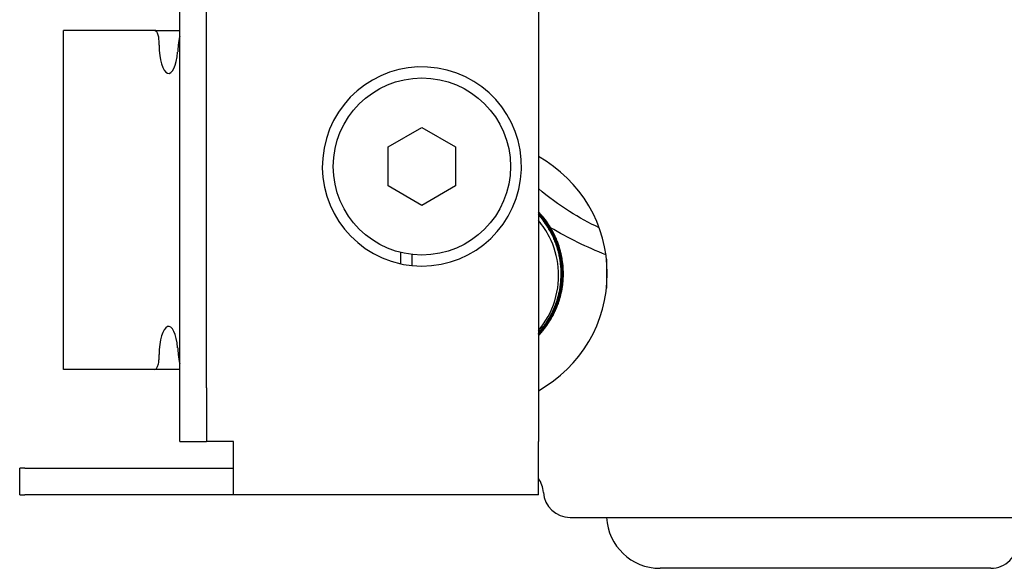
# Model space of a CAD drawing. Units: inches. Extents: x 3.8 to 26.7, y 3 to 21.8.
# Drawn here: x 22 to 24.3, y 10.1 to 11.4 of the extents above; entities that cross this region are included whole.
import ezdxf

# ---------------------------------------------------------------- set-up
doc = ezdxf.new("R2010")
doc.units = ezdxf.units.IN
doc.header["$MEASUREMENT"] = 0
doc.layers.add('Unified Visible', color=7, linetype='Continuous', lineweight=25)

msp = doc.modelspace()

# ---------------------------------------------------------------- linework, layer by layer
at = {"layer": 'Unified Visible'}
for p, q in [((23.2097, 14.8517), (23.2097, 10.4448)), ((22.3729, 10.5698), (22.3729, 14.7267)), ((22.4354, 10.5698), (22.4354, 14.7267)), ((22.3149, 11.4037), (22.1014, 11.4037)), ((22.1014, 10.6127), (22.1014, 11.4037)), ((22.3149, 11.4037), (22.3729, 11.4037)), ((22.3247, 11.3692), (22.3247, 11.3737)), ((22.859, 11.1317), (22.9377, 11.1772)), ((22.9377, 11.1772), (23.0164, 11.1317)), ((22.859, 11.0408), (22.859, 11.1317)), ((23.0164, 11.1317), (23.0164, 11.0408)), ((22.9377, 10.9953), (22.859, 11.0408)), ((23.0164, 11.0408), (22.9377, 10.9953)), ((22.8887, 10.8592), (22.8887, 10.8854)), ((22.9139, 10.8809), (22.9139, 10.8552)), ((23.3683, 10.8703), (23.3683, 10.8022)), ((22.3247, 10.6427), (22.3247, 10.6472)), ((22.3149, 10.6127), (22.1014, 10.6127)), ((22.3729, 10.6127), (22.3149, 10.6127)), ((22.3729, 10.4448), (22.3729, 10.5698)), ((22.4354, 10.5698), (22.4354, 10.4448)), ((22.3729, 10.4448), (22.4354, 10.4448)), ((22.4979, 10.4448), (22.4354, 10.4448)), ((22.4979, 10.3198), (22.4979, 10.4448)), ((23.2097, 10.3198), (23.2097, 10.4448)), ((22.0113, 10.3823), (21.9993, 10.3823)), ((21.9993, 10.3198), (21.9993, 10.3823)), ((22.0113, 10.3823), (22.3232, 10.3823)), ((22.3232, 10.3823), (22.4452, 10.3823)), ((22.4452, 10.3823), (22.4979, 10.3823)), ((21.9993, 10.3198), (22.0113, 10.3198)), ((22.3232, 10.3198), (22.0113, 10.3198)), ((22.4452, 10.3198), (22.3232, 10.3198)), ((22.4979, 10.3198), (22.4452, 10.3198)), ((23.2097, 10.3198), (22.4979, 10.3198)), ((23.2835, 10.2673), (24.591, 10.2673)), ((24.2652, 10.1487), (23.4933, 10.1487))]:
    msp.add_line(p, q, dxfattribs=at)
msp.add_circle((22.9377, 11.0862), 0.2067, dxfattribs=at)
for centre, radius, start, end in [((22.9377, 11.0862), 0.2323, 264.1265, 257.8304), ((23.0577, 10.8362), 0.3125, 299.1042, 60.8958), ((22.9377, 11.0862), 0.2323, 257.8304, 264.1265), ((23.1588, 10.3221), 0.0625, 3.5487, 35.4075), ((23.2835, 10.3298), 0.0625, 183.5487, 270), ((23.4933, 10.2737), 0.125, 182.9522, 270), ((24.2652, 10.2112), 0.0625, 270, 0.1528)]:
    msp.add_arc(centre, radius, start, end, dxfattribs=at)
for centre, major_axis, ratio, start_param, end_param in [((22.51, 11.3533), (0, 0.15), 0.943283, 1.321054, 1.46419), ((22.3466, 11.3692), (0, -0.066), 0.33199, 4.712389, 7.609733), ((22.3466, 10.6472), (0, 0.066), 0.33199, 4.956638, 7.853982), ((22.51, 10.6632), (0, 0.15), 0.943283, 1.677402, 1.820539)]:
    msp.add_ellipse(centre, major_axis=major_axis, ratio=ratio, start_param=start_param, end_param=end_param, dxfattribs=at)
for points, knots in [([(22.3247, 11.3737), (22.3247, 11.3775), (22.3245, 11.3815), (22.3235, 11.3889), (22.3227, 11.3923), (22.3209, 11.3976), (22.3198, 11.3999), (22.3174, 11.403), (22.3161, 11.4037), (22.3149, 11.4037)], [0.2296325, 0.2296325, 0.2296325, 0.2296325, 0.258336, 0.258336, 0.2870396, 0.2870396, 0.3157434, 0.3157434, 0.3444473, 0.3444473, 0.3444473, 0.3444473]), ([(23.3514, 10.9431), (23.3275, 10.9544), (23.3042, 10.9672), (23.2568, 10.9972), (23.2326, 11.015), (23.2097, 11.0345)], [0.302614, 0.302614, 0.302614, 0.302614, 0.5032079, 0.5032079, 0.7304176, 0.7304176, 0.7304176, 0.7304176]), ([(23.2097, 10.6919), (23.2098, 10.692), (23.2099, 10.692), (23.2114, 10.6936), (23.2127, 10.6951), (23.2163, 10.6992), (23.2185, 10.7017), (23.2258, 10.7107), (23.2305, 10.7174), (23.2367, 10.7272), (23.2385, 10.7302), (23.2409, 10.7343), (23.2415, 10.7355), (23.2426, 10.7375), (23.2431, 10.7384), (23.2442, 10.7406), (23.2448, 10.7418), (23.2484, 10.7491), (23.2512, 10.7554), (23.256, 10.7681), (23.258, 10.7744), (23.2604, 10.783), (23.261, 10.7852), (23.2619, 10.7894), (23.2624, 10.7912), (23.2632, 10.7955), (23.2637, 10.7978), (23.2655, 10.8083), (23.2664, 10.8165), (23.2672, 10.8295), (23.2673, 10.8343), (23.2672, 10.8407), (23.2671, 10.8423), (23.267, 10.8449), (23.267, 10.846), (23.2668, 10.8483), (23.2668, 10.8496), (23.2664, 10.8543), (23.2661, 10.8577), (23.265, 10.8668), (23.2641, 10.8725), (23.2619, 10.883), (23.2607, 10.8879), (23.2588, 10.8949), (23.2582, 10.897), (23.2569, 10.9009), (23.2563, 10.9028), (23.2549, 10.9069), (23.254, 10.9093), (23.2506, 10.918), (23.2479, 10.9242), (23.2429, 10.934), (23.2409, 10.9378), (23.2378, 10.9431), (23.2368, 10.9447), (23.2351, 10.9475), (23.2343, 10.9488), (23.2329, 10.9509), (23.2323, 10.9518), (23.231, 10.9537), (23.2302, 10.9549), (23.2271, 10.9594), (23.2246, 10.9627), (23.2181, 10.9709), (23.214, 10.9756), (23.2097, 10.9802)], [0.8232503, 0.8232503, 0.8232503, 0.8232503, 0.8242501, 0.8242501, 0.8397151, 0.8397151, 0.8655042, 0.8655042, 0.9277505, 0.9277505, 0.9542258, 0.9542258, 0.9640951, 0.9640951, 0.9720174, 0.9720174, 0.9822393, 0.9822393, 1.0346456, 1.0346456, 1.085173, 1.085173, 1.1028854, 1.1028854, 1.1174464, 1.1174464, 1.1358415, 1.1358415, 1.1984631, 1.1984631, 1.2353474, 1.2353474, 1.247328, 1.247328, 1.2552112, 1.2552112, 1.2653032, 1.2653032, 1.2912159, 1.2912159, 1.3350824, 1.3350824, 1.3732208, 1.3732208, 1.3902001, 1.3902001, 1.4048186, 1.4048186, 1.4238882, 1.4238882, 1.4755789, 1.4755789, 1.5083462, 1.5083462, 1.5223785, 1.5223785, 1.5337137, 1.5337137, 1.5415536, 1.5415536, 1.5519226, 1.5519226, 1.5835559, 1.5835559, 1.6314319, 1.6314319, 1.6314319, 1.6314319]), ([(23.2097, 10.98), (23.2104, 10.9793), (23.211, 10.9786), (23.2125, 10.9769), (23.2134, 10.976), (23.2156, 10.9735), (23.2171, 10.9718), (23.2226, 10.9651), (23.2265, 10.96), (23.2335, 10.9499), (23.2366, 10.945), (23.2407, 10.9378), (23.2419, 10.9356), (23.2441, 10.9315), (23.245, 10.9295), (23.2473, 10.9249), (23.2485, 10.9223), (23.2511, 10.9163), (23.2525, 10.9129), (23.2559, 10.9038), (23.2578, 10.8979), (23.2603, 10.889), (23.261, 10.8862), (23.262, 10.8819), (23.2623, 10.8806), (23.2628, 10.8781), (23.263, 10.8769), (23.2637, 10.8735), (23.2641, 10.8714), (23.2654, 10.8629), (23.2661, 10.8566), (23.267, 10.8444), (23.2671, 10.8387), (23.267, 10.8303), (23.2669, 10.8278), (23.2667, 10.8231), (23.2665, 10.8209), (23.2661, 10.8159), (23.2658, 10.813), (23.2646, 10.8037), (23.2635, 10.7972), (23.2609, 10.7852), (23.2594, 10.7796), (23.2572, 10.7726), (23.2568, 10.7712), (23.2559, 10.7687), (23.2556, 10.7676), (23.2547, 10.765), (23.2541, 10.7635), (23.2529, 10.7603), (23.2522, 10.7585), (23.2497, 10.7525), (23.2479, 10.7485), (23.2429, 10.7381), (23.2395, 10.7319), (23.2344, 10.7238), (23.2331, 10.7216), (23.2305, 10.7178), (23.2292, 10.716), (23.2263, 10.7118), (23.2245, 10.7094), (23.2204, 10.7043), (23.2182, 10.7015), (23.2138, 10.6965), (23.2118, 10.6943), (23.2097, 10.6921)], [3.7613403, 3.7613403, 3.7613403, 3.7613403, 3.7688369, 3.7688369, 3.7781147, 3.7781147, 3.7950597, 3.7950597, 3.8441345, 3.8441345, 3.8882915, 3.8882915, 3.9074242, 3.9074242, 3.9239148, 3.9239148, 3.9464746, 3.9464746, 3.9737578, 3.9737578, 4.0210664, 4.0210664, 4.0436088, 4.0436088, 4.0541481, 4.0541481, 4.0633841, 4.0633841, 4.0800336, 4.0800336, 4.1287063, 4.1287063, 4.1727085, 4.1727085, 4.1921949, 4.1921949, 4.2086394, 4.2086394, 4.230592, 4.230592, 4.2804757, 4.2804757, 4.3247395, 4.3247395, 4.3359533, 4.3359533, 4.3448404, 4.3448404, 4.3568528, 4.3568528, 4.3715954, 4.3715954, 4.4056659, 4.4056659, 4.4595125, 4.4595125, 4.478634, 4.478634, 4.4951258, 4.4951258, 4.5176992, 4.5176992, 4.5450033, 4.5450033, 4.5681726, 4.5681726, 4.5681726, 4.5681726]), ([(23.2097, 10.6935), (23.213, 10.697), (23.2161, 10.7006), (23.2202, 10.7056), (23.2213, 10.7069), (23.224, 10.7104), (23.2256, 10.7126), (23.2283, 10.7164), (23.2294, 10.718), (23.2317, 10.7213), (23.2328, 10.7232), (23.2363, 10.7286), (23.2384, 10.7323), (23.2438, 10.7421), (23.2468, 10.7484), (23.2504, 10.7568), (23.2513, 10.7589), (23.2527, 10.7627), (23.2533, 10.7643), (23.2542, 10.7669), (23.2546, 10.7679), (23.2553, 10.7701), (23.2557, 10.7713), (23.2569, 10.775), (23.2577, 10.7775), (23.2604, 10.7874), (23.2621, 10.7948), (23.2636, 10.8043), (23.2639, 10.8063), (23.2646, 10.8114), (23.2649, 10.8144), (23.2654, 10.8194), (23.2655, 10.8214), (23.2658, 10.8252), (23.2659, 10.827), (23.266, 10.832), (23.2661, 10.8352), (23.2659, 10.8467), (23.2653, 10.8551), (23.2638, 10.8668), (23.2632, 10.8703), (23.2624, 10.875), (23.2621, 10.8763), (23.2617, 10.8785), (23.2615, 10.8796), (23.2609, 10.8819), (23.2606, 10.8832), (23.2588, 10.8908), (23.257, 10.8971), (23.2528, 10.9095), (23.2503, 10.9158), (23.2466, 10.924), (23.2455, 10.9262), (23.2436, 10.9301), (23.2428, 10.9318), (23.2408, 10.9355), (23.2396, 10.9376), (23.2356, 10.9446), (23.2326, 10.9494), (23.2263, 10.9585), (23.2231, 10.9628), (23.2185, 10.9685), (23.2172, 10.9701), (23.2148, 10.9729), (23.2138, 10.9741), (23.212, 10.976), (23.2113, 10.9768), (23.2103, 10.9779), (23.21, 10.9782), (23.2097, 10.9785)], [4.1645428, 4.1645428, 4.1645428, 4.1645428, 4.2008352, 4.2008352, 4.2138878, 4.2138878, 4.234488, 4.234488, 4.2492234, 4.2492234, 4.2656214, 4.2656214, 4.2983612, 4.2983612, 4.3510722, 4.3510722, 4.3684029, 4.3684029, 4.3815392, 4.3815392, 4.3895548, 4.3895548, 4.3990703, 4.3990703, 4.4192984, 4.4192984, 4.4771324, 4.4771324, 4.4928091, 4.4928091, 4.5159898, 4.5159898, 4.5310668, 4.5310668, 4.5448073, 4.5448073, 4.5692347, 4.5692347, 4.6329542, 4.6329542, 4.659574, 4.659574, 4.6694448, 4.6694448, 4.6773712, 4.6773712, 4.6876223, 4.6876223, 4.7371142, 4.7371142, 4.7880887, 4.7880887, 4.8063508, 4.8063508, 4.8209087, 4.8209087, 4.8387594, 4.8387594, 4.8824428, 4.8824428, 4.9230374, 4.9230374, 4.9385638, 4.9385638, 4.9507319, 4.9507319, 4.958565, 4.958565, 4.9620476, 4.9620476, 4.9620476, 4.9620476]), ([(23.2097, 10.9783), (23.2112, 10.9768), (23.2126, 10.9752), (23.2159, 10.9714), (23.2177, 10.9692), (23.2211, 10.9651), (23.2226, 10.9632), (23.2251, 10.9599), (23.2261, 10.9584), (23.2286, 10.9549), (23.2301, 10.9528), (23.2355, 10.9447), (23.2391, 10.9385), (23.2444, 10.9284), (23.2462, 10.9245), (23.2487, 10.919), (23.2494, 10.9172), (23.2507, 10.9141), (23.2513, 10.9128), (23.252, 10.9107), (23.2523, 10.9101), (23.253, 10.9082), (23.2535, 10.9069), (23.2549, 10.9028), (23.2559, 10.9), (23.2586, 10.891), (23.2602, 10.8848), (23.2622, 10.8752), (23.2628, 10.8718), (23.2638, 10.8655), (23.2642, 10.8627), (23.2648, 10.8577), (23.265, 10.8555), (23.2654, 10.8509), (23.2656, 10.8483), (23.2659, 10.8401), (23.266, 10.8344), (23.2656, 10.8223), (23.265, 10.816), (23.2639, 10.8075), (23.2636, 10.8053), (23.2631, 10.8019), (23.2629, 10.8007), (23.2624, 10.7982), (23.2622, 10.7968), (23.2613, 10.7926), (23.2607, 10.7897), (23.2583, 10.7797), (23.2562, 10.7728), (23.2531, 10.764), (23.2523, 10.7621), (23.2504, 10.7572), (23.2492, 10.7543), (23.2471, 10.7495), (23.2462, 10.7475), (23.2442, 10.7434), (23.2431, 10.7412), (23.2397, 10.7347), (23.2373, 10.7305), (23.2315, 10.7212), (23.228, 10.716), (23.2233, 10.7098), (23.2224, 10.7086), (23.2201, 10.7057), (23.2188, 10.7041), (23.2166, 10.7015), (23.2158, 10.7006), (23.2141, 10.6986), (23.2132, 10.6976), (23.2114, 10.6956), (23.2106, 10.6947), (23.2097, 10.6937)], [0.4329803, 0.4329803, 0.4329803, 0.4329803, 0.4492605, 0.4492605, 0.4710994, 0.4710994, 0.4895543, 0.4895543, 0.5030491, 0.5030491, 0.5225121, 0.5225121, 0.5773171, 0.5773171, 0.6095294, 0.6095294, 0.6238598, 0.6238598, 0.6351509, 0.6351509, 0.640386, 0.640386, 0.6509169, 0.6509169, 0.6735153, 0.6735153, 0.7222545, 0.7222545, 0.748524, 0.748524, 0.7705376, 0.7705376, 0.7868371, 0.7868371, 0.8062381, 0.8062381, 0.8496236, 0.8496236, 0.8983298, 0.8983298, 0.9150932, 0.9150932, 0.9243494, 0.9243494, 0.9348687, 0.9348687, 0.9573826, 0.9573826, 1.0127637, 1.0127637, 1.028457, 1.028457, 1.0523266, 1.0523266, 1.0689433, 1.0689433, 1.0874972, 1.0874972, 1.124399, 1.124399, 1.1716535, 1.1716535, 1.1835488, 1.1835488, 1.1996541, 1.1996541, 1.2088185, 1.2088185, 1.2195474, 1.2195474, 1.2291602, 1.2291602, 1.2291602, 1.2291602]), ([(23.2097, 10.6952), (23.2103, 10.6959), (23.211, 10.6966), (23.2124, 10.6982), (23.2133, 10.6992), (23.2148, 10.7009), (23.2154, 10.7016), (23.217, 10.7035), (23.2179, 10.7047), (23.2195, 10.7066), (23.2202, 10.7074), (23.2246, 10.7131), (23.2282, 10.7182), (23.2348, 10.7284), (23.2378, 10.7335), (23.2417, 10.7408), (23.2428, 10.7429), (23.2446, 10.7465), (23.2453, 10.7481), (23.247, 10.7517), (23.2479, 10.7539), (23.2512, 10.7617), (23.2533, 10.7675), (23.2555, 10.7743), (23.2558, 10.7752), (23.2578, 10.782), (23.2593, 10.788), (23.2609, 10.7955), (23.2612, 10.797), (23.2616, 10.7995), (23.2618, 10.8005), (23.2622, 10.8029), (23.2624, 10.8042), (23.2633, 10.8101), (23.2638, 10.8146), (23.2649, 10.8277), (23.2651, 10.8363), (23.2646, 10.8473), (23.2645, 10.8498), (23.2641, 10.8541), (23.2639, 10.856), (23.2635, 10.8602), (23.2632, 10.8624), (23.2621, 10.8702), (23.2611, 10.8758), (23.2586, 10.887), (23.2571, 10.8926), (23.2545, 10.9008), (23.2537, 10.9033), (23.2524, 10.907), (23.252, 10.9081), (23.2512, 10.9102), (23.2508, 10.9112), (23.2497, 10.9139), (23.249, 10.9157), (23.2473, 10.9197), (23.2462, 10.9221), (23.2409, 10.9333), (23.2361, 10.9419), (23.2294, 10.9521), (23.228, 10.954), (23.2255, 10.9575), (23.2244, 10.9591), (23.2218, 10.9625), (23.2204, 10.9644), (23.216, 10.9698), (23.2129, 10.9734), (23.2097, 10.9768)], [7.4873558, 7.4873558, 7.4873558, 7.4873558, 7.4944127, 7.4944127, 7.504246, 7.504246, 7.5113782, 7.5113782, 7.5230641, 7.5230641, 7.5307538, 7.5307538, 7.5781246, 7.5781246, 7.6234241, 7.6234241, 7.6412329, 7.6412329, 7.6543348, 7.6543348, 7.6718737, 7.6718737, 7.7192115, 7.7192115, 7.7261361, 7.7261361, 7.7731678, 7.7731678, 7.7847345, 7.7847345, 7.7925871, 7.7925871, 7.8030139, 7.8030139, 7.8376366, 7.8376366, 7.9032588, 7.9032588, 7.921904, 7.921904, 7.9364889, 7.9364889, 7.9537839, 7.9537839, 7.9965244, 7.9965244, 8.0413, 8.0413, 8.0616188, 8.0616188, 8.0707521, 8.0707521, 8.0789327, 8.0789327, 8.0931636, 8.0931636, 8.1126699, 8.1126699, 8.1877032, 8.1877032, 8.2058326, 8.2058326, 8.2203882, 8.2203882, 8.2383817, 8.2383817, 8.2741382, 8.2741382, 8.2741382, 8.2741382]), ([(23.2097, 10.9766), (23.2107, 10.9755), (23.2117, 10.9744), (23.2151, 10.9706), (23.2174, 10.9679), (23.2235, 10.9602), (23.2272, 10.9551), (23.2322, 10.9475), (23.2337, 10.9451), (23.2359, 10.9415), (23.2365, 10.9404), (23.2378, 10.9382), (23.2384, 10.9371), (23.2403, 10.9338), (23.2414, 10.9315), (23.2444, 10.9257), (23.2461, 10.9221), (23.2505, 10.9118), (23.2531, 10.905), (23.256, 10.8956), (23.2568, 10.8931), (23.258, 10.8885), (23.2585, 10.8864), (23.2597, 10.8817), (23.2603, 10.879), (23.2611, 10.8746), (23.2615, 10.8729), (23.2626, 10.8663), (23.2633, 10.8613), (23.2643, 10.8507), (23.2646, 10.845), (23.2648, 10.8378), (23.2648, 10.8363), (23.2647, 10.8337), (23.2647, 10.8325), (23.2647, 10.8298), (23.2646, 10.8282), (23.2644, 10.8246), (23.2643, 10.8226), (23.2638, 10.816), (23.2633, 10.8114), (23.2617, 10.8002), (23.2605, 10.7937), (23.2584, 10.7849), (23.2577, 10.7825), (23.2565, 10.778), (23.2558, 10.7759), (23.2543, 10.771), (23.2533, 10.7682), (23.2511, 10.762), (23.2498, 10.7586), (23.2459, 10.7496), (23.2433, 10.744), (23.2391, 10.7362), (23.2378, 10.7339), (23.2358, 10.7304), (23.235, 10.7292), (23.2337, 10.7269), (23.233, 10.7259), (23.2313, 10.7231), (23.2301, 10.7213), (23.2254, 10.7144), (23.2216, 10.7094), (23.2151, 10.7014), (23.2124, 10.6984), (23.2097, 10.6954)], [8.4304796, 8.4304796, 8.4304796, 8.4304796, 8.4417134, 8.4417134, 8.4693237, 8.4693237, 8.516735, 8.516735, 8.5386139, 8.5386139, 8.5486016, 8.5486016, 8.5582038, 8.5582038, 8.577432, 8.577432, 8.6079923, 8.6079923, 8.6629625, 8.6629625, 8.6829862, 8.6829862, 8.699238, 8.699238, 8.7204104, 8.7204104, 8.7333891, 8.7333891, 8.7714629, 8.7714629, 8.8151088, 8.8151088, 8.8262603, 8.8262603, 8.8351449, 8.8351449, 8.8472999, 8.8472999, 8.8623184, 8.8623184, 8.8979479, 8.8979479, 8.9481264, 8.9481264, 8.9672465, 8.9672465, 8.9837442, 8.9837442, 9.0064103, 9.0064103, 9.0339578, 9.0339578, 9.0813409, 9.0813409, 9.101428, 9.101428, 9.1121529, 9.1121529, 9.1213249, 9.1213249, 9.1375507, 9.1375507, 9.1853837, 9.1853837, 9.2160026, 9.2160026, 9.2160026, 9.2160026]), ([(23.2097, 10.6969), (23.2099, 10.6972), (23.2101, 10.6974), (23.2155, 10.7033), (23.2203, 10.7093), (23.2262, 10.7175), (23.2276, 10.7194), (23.2296, 10.7225), (23.2303, 10.7236), (23.2311, 10.7247), (23.2311, 10.7248), (23.2312, 10.7249), (23.2312, 10.7249), (23.2313, 10.725), (23.2313, 10.725), (23.2313, 10.7251), (23.2314, 10.7252), (23.2314, 10.7252), (23.2314, 10.7253), (23.2315, 10.7254), (23.2315, 10.7254), (23.2316, 10.7255), (23.2316, 10.7255), (23.2316, 10.7256), (23.2317, 10.7256), (23.2317, 10.7257), (23.2317, 10.7257), (23.2318, 10.7258), (23.2318, 10.7258), (23.2318, 10.7259), (23.2319, 10.726), (23.2319, 10.726), (23.2319, 10.7261), (23.232, 10.7261), (23.232, 10.7262), (23.2321, 10.7262), (23.2321, 10.7263), (23.2321, 10.7264), (23.2321, 10.7264), (23.2322, 10.7265), (23.2322, 10.7265), (23.2323, 10.7266), (23.2323, 10.7266), (23.2323, 10.7266), (23.2323, 10.7267), (23.2323, 10.7267), (23.2324, 10.7267), (23.2324, 10.7268), (23.2325, 10.7269), (23.2325, 10.727), (23.2326, 10.7271), (23.2332, 10.728), (23.2337, 10.7288), (23.2348, 10.7308), (23.2355, 10.7319), (23.2395, 10.7388), (23.2425, 10.7447), (23.2471, 10.7548), (23.2488, 10.759), (23.2515, 10.7661), (23.2526, 10.7691), (23.2541, 10.7738), (23.2546, 10.7754), (23.2555, 10.7785), (23.256, 10.7799), (23.257, 10.7837), (23.2576, 10.786), (23.2604, 10.7978), (23.262, 10.8074), (23.2631, 10.8195), (23.2633, 10.822), (23.2635, 10.8264), (23.2636, 10.8283), (23.2637, 10.8312), (23.2637, 10.8323), (23.2637, 10.8345), (23.2637, 10.8358), (23.2637, 10.8396), (23.2637, 10.8422), (23.2631, 10.8544), (23.2621, 10.864), (23.2598, 10.8764), (23.2592, 10.8794), (23.258, 10.8843), (23.2576, 10.8862), (23.2566, 10.8898), (23.2561, 10.8916), (23.2547, 10.8964), (23.2538, 10.8995), (23.2502, 10.9099), (23.2473, 10.9171), (23.2423, 10.9276), (23.2406, 10.9309), (23.2382, 10.9354), (23.2376, 10.9366), (23.2364, 10.9386), (23.2359, 10.9395), (23.2347, 10.9415), (23.234, 10.9427), (23.2299, 10.9494), (23.2262, 10.9548), (23.2183, 10.9653), (23.2141, 10.9703), (23.2097, 10.9751)], [0.4345359, 0.4345359, 0.4345359, 0.4345359, 0.4368106, 0.4368106, 0.4955982, 0.4955982, 0.5135554, 0.5135554, 0.52363, 0.52363, 0.5240539, 0.5240539, 0.5244576, 0.5244576, 0.5248437, 0.5248437, 0.5252147, 0.5252147, 0.525573, 0.525573, 0.5259206, 0.5259206, 0.5262598, 0.5262598, 0.5265924, 0.5265924, 0.5269205, 0.5269205, 0.5272461, 0.5272461, 0.5275712, 0.5275712, 0.5278982, 0.5278982, 0.5282294, 0.5282294, 0.5285676, 0.5285676, 0.528916, 0.528916, 0.5292784, 0.5292784, 0.5294343, 0.5294343, 0.5296478, 0.5296478, 0.5299519, 0.5299519, 0.5304142, 0.5304142, 0.5312681, 0.5312681, 0.5385563, 0.5385563, 0.5486416, 0.5486416, 0.5990458, 0.5990458, 0.6332896, 0.6332896, 0.6575467, 0.6575467, 0.6705877, 0.6705877, 0.6818888, 0.6818888, 0.7003267, 0.7003267, 0.7741749, 0.7741749, 0.7934946, 0.7934946, 0.8076161, 0.8076161, 0.8157716, 0.8157716, 0.8249668, 0.8249668, 0.8448878, 0.8448878, 0.9181772, 0.9181772, 0.941319, 0.941319, 0.9563838, 0.9563838, 0.9701458, 0.9701458, 0.9947945, 0.9947945, 1.0540757, 1.0540757, 1.0828243, 1.0828243, 1.0928547, 1.0928547, 1.1007607, 1.1007607, 1.1108734, 1.1108734, 1.1607662, 1.1607662, 1.2106988, 1.2106988, 1.2106988, 1.2106988]), ([(23.2097, 10.9749), (23.2102, 10.9744), (23.2107, 10.9738), (23.2128, 10.9715), (23.2143, 10.9697), (23.2166, 10.967), (23.2174, 10.966), (23.219, 10.964), (23.2198, 10.9629), (23.2224, 10.9596), (23.2242, 10.9572), (23.23, 10.9489), (23.2339, 10.9428), (23.2384, 10.9347), (23.2394, 10.9329), (23.2418, 10.9283), (23.2432, 10.9255), (23.2454, 10.9207), (23.2463, 10.9188), (23.2481, 10.9145), (23.249, 10.9122), (23.2519, 10.9046), (23.2538, 10.8991), (23.2572, 10.8874), (23.2587, 10.8812), (23.2603, 10.8728), (23.2607, 10.8706), (23.2612, 10.8672), (23.2614, 10.866), (23.2618, 10.8634), (23.262, 10.862), (23.2625, 10.8575), (23.2628, 10.8543), (23.2636, 10.8442), (23.2637, 10.8372), (23.2635, 10.8282), (23.2634, 10.8262), (23.2631, 10.8211), (23.2628, 10.818), (23.2623, 10.8128), (23.262, 10.8106), (23.2614, 10.806), (23.261, 10.8036), (23.2598, 10.7962), (23.2587, 10.7913), (23.2555, 10.7783), (23.253, 10.7703), (23.2494, 10.761), (23.2489, 10.7596), (23.2479, 10.7572), (23.2475, 10.7562), (23.2464, 10.7537), (23.2457, 10.7521), (23.2441, 10.7486), (23.2432, 10.7467), (23.2397, 10.7396), (23.2369, 10.7345), (23.2338, 10.7294), (23.2337, 10.7292), (23.231, 10.7247), (23.2282, 10.7205), (23.2238, 10.7144), (23.2224, 10.7124), (23.2196, 10.7088), (23.2182, 10.7071), (23.2148, 10.7029), (23.2127, 10.7005), (23.2103, 10.6978), (23.21, 10.6975), (23.2097, 10.6971)], [5.1388129, 5.1388129, 5.1388129, 5.1388129, 5.1445785, 5.1445785, 5.1624262, 5.1624262, 5.1718308, 5.1718308, 5.1821157, 5.1821157, 5.2043707, 5.2043707, 5.2594866, 5.2594866, 5.2750753, 5.2750753, 5.2988109, 5.2988109, 5.315409, 5.315409, 5.3340609, 5.3340609, 5.3780068, 5.3780068, 5.4267438, 5.4267438, 5.4437254, 5.4437254, 5.4530056, 5.4530056, 5.4635147, 5.4635147, 5.4878107, 5.4878107, 5.5410233, 5.5410233, 5.5563785, 5.5563785, 5.5798953, 5.5798953, 5.5964712, 5.5964712, 5.615212, 5.615212, 5.6536326, 5.6536326, 5.7174854, 5.7174854, 5.7291491, 5.7291491, 5.7371606, 5.7371606, 5.7501122, 5.7501122, 5.7665851, 5.7665851, 5.8105042, 5.8105042, 5.812212, 5.812212, 5.8508914, 5.8508914, 5.8693255, 5.8693255, 5.8859858, 5.8859858, 5.9102909, 5.9102909, 5.9136275, 5.9136275, 5.9136275, 5.9136275]), ([(23.2097, 10.6986), (23.2106, 10.6997), (23.2115, 10.7007), (23.214, 10.7036), (23.2156, 10.7054), (23.2183, 10.7088), (23.2195, 10.7103), (23.222, 10.7137), (23.2234, 10.7155), (23.2282, 10.7222), (23.2314, 10.7273), (23.2382, 10.7388), (23.2416, 10.7455), (23.2452, 10.7535), (23.2458, 10.7548), (23.2467, 10.757), (23.2471, 10.7579), (23.2481, 10.7603), (23.2486, 10.7616), (23.2498, 10.7647), (23.2504, 10.7665), (23.2525, 10.7723), (23.2538, 10.7764), (23.2567, 10.7868), (23.2581, 10.7931), (23.2597, 10.8018), (23.2601, 10.8043), (23.2608, 10.8086), (23.261, 10.8105), (23.2615, 10.8147), (23.2617, 10.8169), (23.2623, 10.8245), (23.2626, 10.8299), (23.2626, 10.8432), (23.2622, 10.8511), (23.2611, 10.8604), (23.261, 10.8617), (23.2607, 10.8641), (23.2605, 10.8651), (23.2602, 10.8674), (23.26, 10.8687), (23.2592, 10.8736), (23.2585, 10.8771), (23.2556, 10.89), (23.2528, 10.8992), (23.2486, 10.9105), (23.2477, 10.9127), (23.246, 10.9167), (23.2453, 10.9185), (23.2435, 10.9224), (23.2425, 10.9244), (23.2385, 10.9327), (23.2351, 10.9388), (23.2282, 10.9498), (23.2247, 10.9549), (23.2201, 10.9609), (23.2193, 10.962), (23.2178, 10.9639), (23.2172, 10.9647), (23.2157, 10.9665), (23.2149, 10.9675), (23.2126, 10.9701), (23.2112, 10.9718), (23.2097, 10.9734)], [3.7207958, 3.7207958, 3.7207958, 3.7207958, 3.7312698, 3.7312698, 3.7498101, 3.7498101, 3.7643896, 3.7643896, 3.7817988, 3.7817988, 3.8274201, 3.8274201, 3.884112, 3.884112, 3.8946121, 3.8946121, 3.902456, 3.902456, 3.9137571, 3.9137571, 3.9277611, 3.9277611, 3.9607019, 3.9607019, 4.0098468, 4.0098468, 4.028777, 4.028777, 4.0433819, 4.0433819, 4.0605138, 4.0605138, 4.1014761, 4.1014761, 4.1620239, 4.1620239, 4.1722765, 4.1722765, 4.1801998, 4.1801998, 4.1901416, 4.1901416, 4.2177993, 4.2177993, 4.290913, 4.290913, 4.3094269, 4.3094269, 4.3239913, 4.3239913, 4.3416782, 4.3416782, 4.3943022, 4.3943022, 4.4412699, 4.4412699, 4.451587, 4.451587, 4.4595201, 4.4595201, 4.4694137, 4.4694137, 4.4861376, 4.4861376, 4.4861376, 4.4861376]), ([(23.2097, 10.9732), (23.2128, 10.9698), (23.2158, 10.9662), (23.2199, 10.961), (23.2211, 10.9594), (23.2241, 10.9553), (23.2259, 10.9528), (23.2288, 10.9485), (23.23, 10.9466), (23.2325, 10.9427), (23.2338, 10.9406), (23.2378, 10.9335), (23.2405, 10.9284), (23.2456, 10.9176), (23.2481, 10.9117), (23.251, 10.9037), (23.2517, 10.9016), (23.2527, 10.8984), (23.2531, 10.8972), (23.2539, 10.8947), (23.2543, 10.8934), (23.2555, 10.8889), (23.2563, 10.8858), (23.2586, 10.8759), (23.2599, 10.8692), (23.261, 10.8604), (23.2612, 10.8585), (23.2617, 10.8534), (23.262, 10.8504), (23.2623, 10.8452), (23.2623, 10.843), (23.2624, 10.8383), (23.2625, 10.8359), (23.2624, 10.8277), (23.262, 10.822), (23.2609, 10.81), (23.26, 10.8037), (23.2584, 10.7953), (23.2579, 10.7932), (23.2572, 10.7899), (23.2569, 10.7887), (23.2563, 10.7862), (23.2559, 10.7848), (23.2547, 10.7803), (23.2538, 10.7772), (23.251, 10.7682), (23.2488, 10.7624), (23.2452, 10.7536), (23.2438, 10.7507), (23.2412, 10.7452), (23.24, 10.7427), (23.2376, 10.7383), (23.2366, 10.7365), (23.2343, 10.7323), (23.2329, 10.7301), (23.2278, 10.7219), (23.2238, 10.7161), (23.2163, 10.7065), (23.2131, 10.7026), (23.2097, 10.6989)], [1.865628, 1.865628, 1.865628, 1.865628, 1.90106, 1.90106, 1.9162891, 1.9162891, 1.9396678, 1.9396678, 1.9562271, 1.9562271, 1.975051, 1.975051, 2.0185751, 2.0185751, 2.0668132, 2.0668132, 2.0835335, 2.0835335, 2.0927731, 2.0927731, 2.1033866, 2.1033866, 2.128299, 2.128299, 2.1804191, 2.1804191, 2.1956003, 2.1956003, 2.218935, 2.218935, 2.2354903, 2.2354903, 2.2543319, 2.2543319, 2.2979725, 2.2979725, 2.3461655, 2.3461655, 2.362845, 2.362845, 2.3720792, 2.3720792, 2.3827031, 2.3827031, 2.4076329, 2.4076329, 2.4547581, 2.4547581, 2.4797155, 2.4797155, 2.5009866, 2.5009866, 2.5172421, 2.5172421, 2.5372394, 2.5372394, 2.5911627, 2.5911627, 2.62964, 2.62964, 2.62964, 2.62964]), ([(23.2097, 10.7032), (23.2268, 10.7236), (23.2397, 10.7472), (23.2561, 10.7996), (23.2581, 10.8262), (23.2535, 10.8754), (23.2466, 10.8994), (23.2283, 10.9354), (23.2197, 10.9483), (23.2097, 10.9601)], [0.2373731, 0.2373731, 0.2373731, 0.2373731, 0.4394865, 0.4394865, 0.654197, 0.654197, 0.8708063, 0.8708063, 1.0056756, 1.0056756, 1.0056756, 1.0056756]), ([(22.3149, 10.6127), (22.3161, 10.6127), (22.3174, 10.6135), (22.3198, 10.6165), (22.3209, 10.6189), (22.3227, 10.6242), (22.3235, 10.6276), (22.3245, 10.6349), (22.3247, 10.639), (22.3247, 10.6427)], [0.3444502, 0.3444502, 0.3444502, 0.3444502, 0.373154, 0.373154, 0.4018579, 0.4018579, 0.4305615, 0.4305615, 0.459265, 0.459265, 0.459265, 0.459265])]:
    msp.add_open_spline(points, degree=3, knots=knots, dxfattribs=at)
for points in [[(22.3694, 11.3692), (22.3688, 11.3638), (22.3683, 11.3585), (22.3679, 11.3533)], [(23.3671, 10.88), (23.3225, 10.8978), (23.2791, 10.919), (23.2376, 10.9433)], [(22.3679, 10.6632), (22.3683, 10.658), (22.3688, 10.6526), (22.3694, 10.6472)]]:
    msp.add_open_spline(points, degree=3, dxfattribs=at)

doc.saveas('drawing.dxf')
